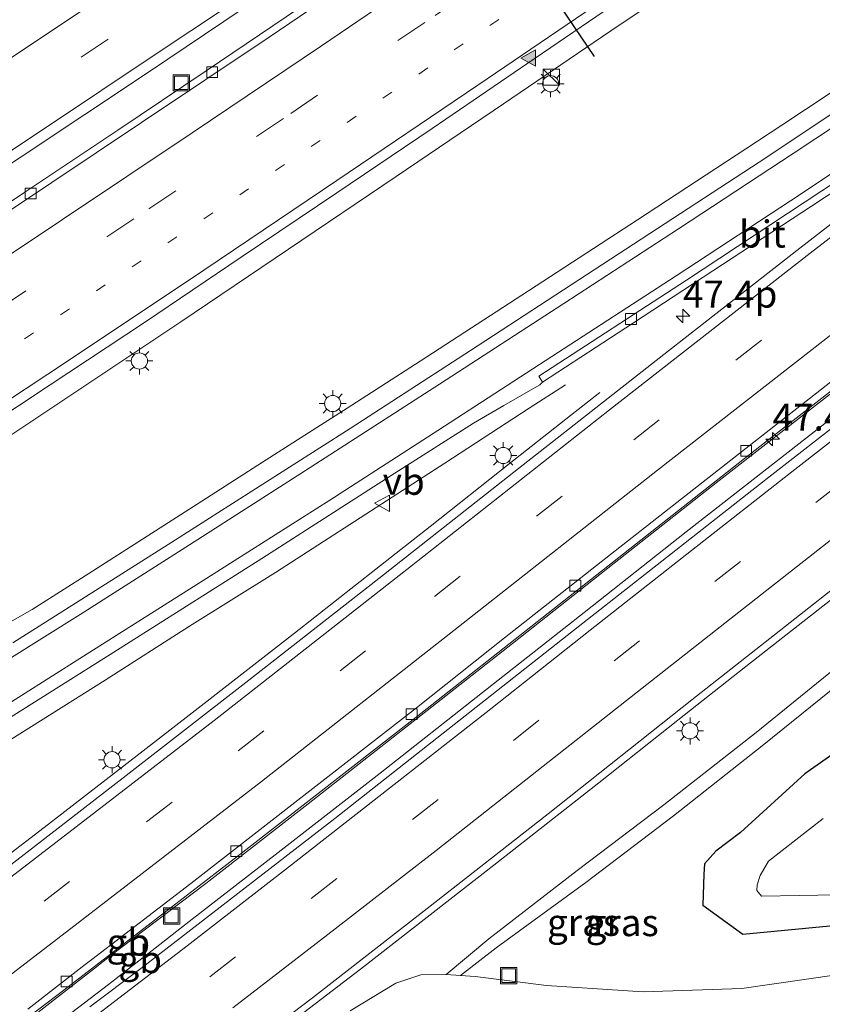
# Model space of a CAD drawing. Units: metres. Extents: x 139999 to 150002, y 481250 to 487501.
# Drawn here: x 140443 to 140518, y 483723 to 483814 of the extents above; entities that cross this region are included whole.
import ezdxf
from ezdxf.enums import TextEntityAlignment as Align

# ---------------------------------------------------------------- set-up
doc = ezdxf.new("R2010")
doc.units = ezdxf.units.M
doc.linetypes.add('VW-1-3_STREEP', pattern=[4, 1, -3])
doc.linetypes.add('VW-3-9_STREEP', pattern=[12, 3, -9])
doc.layers.get('0').update_dxf_attribs({"lineweight": 25})
for name, color, linetype, lineweight in [('B-ME-AM-KILOMETR-S-B1', 7, 'Continuous', 18), ('B-ME-BV-GELEIDECONSTRUCTIE-BARRIER-L-B1', 213, 'BV-STEPBARRIER', 18), ('B-ME-BV-GELEIDECONSTRUCTIE-GELEIDERAIL-L-B1', 213, 'BV-GELEIDERAIL', 18), ('B-ME-GW-INSTEEKWATERGANG-L-B1', 10, 'Continuous', 25), ('B-ME-GW-KRUINLIJN-L-B1', 93, 'Continuous', 18), ('B-ME-GW-TEENLIJN-L-B1', 93, 'Continuous', 18), ('B-ME-IE-GRASLAND-GV-B6', 93, 'Continuous', 18), ('B-ME-IE-INRICHTINGSELEMENT-S-B1', 253, 'Continuous', 18), ('B-ME-IE-MEUBILAIR_WEGMEUBILAIR-LICHTMAST-S-B1', 8, 'Continuous', 18), ('B-ME-OG-WATER-GV-B6', 153, 'Continuous', 18), ('B-ME-VH-VERH_SOORT-BITUMEN-GV-B6', 8, 'IE-TERREINAFSCHEIDING-NATUURLIJK-HOUTWAL', 18), ('B-ME-VV-KOLK-S-B1', 8, 'Continuous', 18), ('B-ME-VW-MARKERING-13STREEP-045-L-B1', 255, 'VW-1-3_STREEP', 18), ('B-ME-VW-MARKERING-39STREEP-015-L-B1', 255, 'VW-3-9_STREEP', 18), ('B-ME-VW-MARKERING-STREEP-015-L-B1', 7, 'Continuous', 18), ('B-ME-VW-MARKERING-VLAKMARK-S-B1', 7, 'Continuous', 18), ('B-ME-VW-MEUBILAIR_WEGMEUBILAIR-VERKEERSBORD-S-B1', 8, 'Continuous', 18), ('B-ME-VW-PORTAAL-L-B1', 10, 'Continuous', 25)]:
    doc.layers.add(name, color=color, linetype=linetype, lineweight=lineweight)
doc.styles.add('NLCS-ISO', font='NLCS-ISO.TTF')
doc.linetypes.add('BV-GELEIDERAIL', pattern='A,10,-3,[108,NLCS.SHX,S=1,R=0,X=0,Y=0],-3', length=16)
doc.linetypes.add('BV-STEPBARRIER', pattern='A,1,-1,[16,NLCS.SHX,S=1,R=0,X=-1,Y=0],1', length=3)
doc.linetypes.add('IE-TERREINAFSCHEIDING-NATUURLIJK-HOUTWAL', pattern='A,7,-1.5,[67,NLCS.SHX,S=0.75,R=45,X=0,Y=0],-1.5,7,-1.5,[70,NLCS.SHX,S=0.75,R=0,X=0,Y=0],-1.5', length=20)

# ---------------------------------------------------------------- blocks, each defined once
blk = doc.blocks.new('kast')
blk.add_line((-0.75, -0.75), (0.75, 0.75))
blk.add_lwpolyline([(-0.75, 0.75), (0.75, 0.75), (0.75, -0.75), (-0.75, -0.75)], close=True)
blk = doc.blocks.new('put')
for p, q in [((0.75, 0.75), (-0.75, 0.75)), ((-0.75, 0.75), (-0.75, -0.75)), ((0.75, -0.75), (0.75, 0.75)), ((-0.75, -0.75), (0.75, -0.75))]:
    blk.add_line(p, q)
blk.add_lwpolyline([(-0.625, 0.625), (0.625, 0.625), (0.625, -0.625), (-0.625, -0.625)], close=True)
blk = doc.blocks.new('verkeersbord')
for p, q in [((0, 0.75), (-0.75, -0.625)), ((0.75, -0.625), (0, 0.75)), ((-0.75, -0.625), (0.75, -0.625))]:
    blk.add_line(p, q)
blk = doc.blocks.new('hecto')
for p, q in [((0, 0.625), (-0.625, 0)), ((0, -0.625), (0, 0.625)), ((-0.625, 0), (0.625, 0)), ((0.625, 0), (0, -0.625))]:
    blk.add_line(p, q)
blk = doc.blocks.new('kolk')
blk.add_lwpolyline([(-0.5, -0.5), (0.5, -0.5), (0.5, 0.5), (-0.5, 0.5)], close=True)
blk = doc.blocks.new('verfsymbol')
for color in [252, 253]:
    blk.add_hatch(color=color).paths.add_polyline_path([(0.75, -0.625), (0, 0.75), (-0.75, -0.625)])
blk.add_lwpolyline([(0.75, -0.625), (0, 0.75), (-0.75, -0.625)], close=True)
blk = doc.blocks.new('lantaarnpaal')
for p, q in [((0, 0.75), (0, 1.25)), ((-0.75, 0), (-1.25, 0)), ((-0.884, 0.884), (-0.53, 0.53)), ((0.53, 0.53), (0.884, 0.884)), ((0.75, 0), (1.25, 0)), ((-0.53, -0.53), (-0.884, -0.884)), ((0, -0.75), (0, -1.25)), ((0.53, -0.53), (0.884, -0.884))]:
    blk.add_line(p, q)
blk.add_circle((0, 0), 0.75)

msp = doc.modelspace()

# ---------------------------------------------------------------- linework, layer by layer
at = {"layer": 'B-ME-BV-GELEIDECONSTRUCTIE-BARRIER-L-B1'}
for p, q in [((140455.122, 483729.548, -1.051), (140451.952, 483727.142, -1.198)), ((140456.016, 483727.805, -1.026), (140453.268, 483725.654, -1.129))]:
    msp.add_line(p, q, dxfattribs=at)
for points in [[(140451.936, 483727.13, -1.008), (140450.306, 483725.843, -1.004), (140442.673, 483719.902, -0.998), (140434.617, 483713.766, -1.019), (140427.584, 483708.388, -1.037)], [(140428.598, 483706.864, -0.977), (140435.796, 483712.265, -0.953), (140443.861, 483718.436, -0.963), (140451.695, 483724.42, -0.926), (140453.25, 483725.641, -0.939)]]:
    msp.add_polyline3d(points, dxfattribs=at)
at = {"layer": 'B-ME-BV-GELEIDECONSTRUCTIE-GELEIDERAIL-L-B1'}
for p, q in [((140494.005, 483779.937, -0.864), (140490.646, 483777.768, -0.685)), ((140494.054, 483776.758, -0.821), (140497.194, 483779.236, -0.818)), ((140437.312, 483732.483, -0.9), (140445.74, 483738.972, -0.915)), ((140458.309, 483731.966, -1.094), (140455.122, 483729.548, -1.051)), ((140456.016, 483727.805, -1.026), (140459.177, 483730.254, -1.109))]:
    msp.add_line(p, q, dxfattribs=at)
for points in [[(140645.206, 483873.604, -0.875), (140641.949, 483871.269, -0.869), (140633.727, 483865.311, -0.822), (140625.58, 483859.423, -0.825), (140617.644, 483853.679, -0.816), (140613.172, 483850.482, -0.9), (140603.463, 483843.416, -0.91), (140593.828, 483836.299, -0.908), (140584.209, 483829.126, -0.927), (140574.615, 483821.954, -0.929), (140565.022, 483814.723, -0.934), (140555.486, 483807.483, -0.936), (140545.93, 483800.229, -0.938), (140536.409, 483792.937, -0.965), (140526.917, 483785.604, -0.981), (140517.441, 483778.247, -1.006), (140507.962, 483770.859, -1.01), (140498.52, 483763.444, -1.046), (140489.091, 483756.008, -1.07), (140479.643, 483748.543, -1.091), (140470.192, 483741.15, -1.128), (140460.707, 483733.786, -1.126), (140458.309, 483731.966, -1.094)], [(140459.177, 483730.254, -1.109), (140467.397, 483736.64, -1.083), (140476.841, 483743.993, -1.071), (140486.34, 483751.443, -1.051), (140495.75, 483758.878, -1.044), (140505.183, 483766.319, -1.026), (140514.633, 483773.717, -0.999), (140524.092, 483781.102, -0.998), (140534.639, 483789.255, -0.974), (140544.17, 483796.552, -0.965), (140553.711, 483803.835, -0.951), (140563.268, 483811.099, -0.952), (140572.85, 483818.33, -0.963), (140582.451, 483825.516, -0.956), (140592.083, 483832.687, -0.957), (140601.742, 483839.815, -0.962), (140611.399, 483846.935, -0.95), (140618.616, 483852.276, -0.887), (140626.685, 483858.146, -0.9), (140634.782, 483863.995, -0.918), (140643.068, 483869.928, -0.941), (140646.291, 483872.209, -0.966)], [(140440.033, 483773.553, -0.588), (140448.41, 483779.102, -0.586), (140458.411, 483785.784, -0.582), (140468.373, 483792.488, -0.59), (140478.323, 483799.22, -0.608), (140488.274, 483805.955, -0.611), (140498.195, 483812.712, -0.577), (140508.123, 483819.381, -0.6), (140518.056, 483826.104, -0.595), (140528.055, 483832.801, -0.6), (140537.941, 483839.555, -0.602), (140547.772, 483846.446, -0.6), (140557.543, 483853.408, -0.616), (140561.404, 483856.156, -0.624)], [(140514.024, 483803.986, -0.573), (140520.707, 483808.404, -0.569), (140527.375, 483812.832, -0.597)], [(140480.545, 483782.13, -0.583), (140490.596, 483788.65, -0.558), (140500.671, 483795.213, -0.562), (140510.689, 483801.788, -0.569), (140514.024, 483803.986, -0.573)], [(140465.949, 483772.769, -0.601), (140473.811, 483777.793, -0.606), (140480.545, 483782.13, -0.583)], [(140490.646, 483777.768, -0.685), (140482.855, 483772.681, -0.699), (140474.995, 483767.643, -0.723), (140467.151, 483762.58, -0.743), (140459.201, 483757.614, -0.657), (140451.402, 483752.586, -0.77), (140443.497, 483747.627, -0.764), (140435.635, 483742.7, -0.787), (140427.708, 483737.746, -0.784), (140424.351, 483735.61, -0.763), (140421.534, 483733.869, -0.758), (140411.151, 483727.452, -0.738), (140409.57, 483726.475, -0.735), (140401.589, 483721.731, -0.87), (140394.717, 483717.67, -0.861), (140388.949, 483714.284, -0.846)], [(140481.484, 483766.839, -0.855), (140488.803, 483772.614, -0.825), (140494.054, 483776.758, -0.821)], [(140387.069, 483728.216, -0.463), (140394.157, 483731.886, -0.468), (140400.73, 483735.418, -0.498), (140411.365, 483741.222, -0.443), (140411.813, 483741.466, -0.441), (140418.868, 483745.109, -0.46), (140424.762, 483748.223, -0.462), (140431.816, 483751.958, -0.49), (140438.819, 483755.849, -0.531), (140444.637, 483759.151, -0.577), (140450.229, 483762.7, -0.597), (140460.331, 483769.18, -0.604), (140465.949, 483772.769, -0.601)], [(140510.689, 483753.854, -1.376), (140522.258, 483762.909, -1.361), (140533.813, 483771.924, -1.348)], [(140459.453, 483749.568, -0.89), (140468.921, 483756.942, -0.87), (140478.343, 483764.368, -0.847), (140481.484, 483766.839, -0.855)], [(140497.09, 483743.109, -1.401), (140504.412, 483748.883, -1.389), (140510.689, 483753.854, -1.376)], [(140445.74, 483738.972, -0.915), (140453.125, 483744.67, -0.896), (140459.453, 483749.568, -0.89)], [(140475.042, 483725.836, -1.453), (140487.657, 483735.69, -1.433), (140497.09, 483743.109, -1.401)], [(140298.706, 483596.3, -1.474), (140300.978, 483597.882, -1.548), (140310.784, 483604.781, -1.576), (140318.442, 483610.163, -1.586), (140334.744, 483621.717, -1.536), (140345.615, 483629.415, -1.524), (140353.221, 483634.848, -1.569), (140362.962, 483641.855, -1.564), (140364.047, 483642.641, -1.566), (140372.689, 483648.882, -1.547), (140382.386, 483655.922, -1.549), (140387.792, 483659.872, -1.548), (140395.282, 483665.42, -1.538), (140401.732, 483670.181, -1.544), (140411.367, 483677.331, -1.511), (140420.961, 483684.527, -1.495), (140424.159, 483686.936, -1.472), (140433.732, 483694.169, -1.484), (140440.1, 483699.018, -1.472), (140449.638, 483706.172, -1.261), (140451.382, 483707.538, -1.229), (140462.449, 483716.204, -1.028), (140475.042, 483725.836, -1.453)]]:
    msp.add_polyline3d(points, dxfattribs=at)
at = {"layer": 'B-ME-GW-INSTEEKWATERGANG-L-B1'}
for points in [[(140523.554, 483749.117, -2.386), (140516.157, 483743.939, -2.325), (140510.206, 483738.484, -2.421), (140507.934, 483736.756, -2.432), (140506.89, 483735.605, -2.492), (140506.824, 483734.653, -2.503), (140506.735, 483731.776, -2.767)], [(140506.735, 483731.776, -2.767), (140510.437, 483729.073, -2.474), (140519.131, 483729.928, -2.477)]]:
    msp.add_polyline3d(points, dxfattribs=at)
at = {"layer": 'B-ME-GW-KRUINLIJN-L-B1'}
msp.add_polyline3d([(140639.375, 483845.339, -2.269), (140637.873, 483844.032, -2.296), (140630.839, 483838.699, -2.28), (140622.769, 483832.252, -2.29), (140614.944, 483825.833, -2.293), (140606.992, 483819.725, -2.361), (140599.985, 483814.696, -2.321), (140592.726, 483808.973, -2.335), (140584.701, 483803.232, -2.281), (140576.915, 483797.392, -2.313), (140568.954, 483791.276, -2.299), (140560.916, 483785.22, -2.314), (140552.82, 483779.121, -2.314), (140544.419, 483772.939, -2.32), (140536.091, 483766.344, -2.378), (140527.955, 483760.299, -2.341), (140519.384, 483754.004, -2.287), (140511.657, 483747.744, -2.306), (140503.122, 483741.056, -2.325), (140495.087, 483734.973, -2.267), (140486.921, 483728.659, -2.349), (140482.966, 483725.35, -2.373)], dxfattribs=at)
at = {"layer": 'B-ME-GW-TEENLIJN-L-B1'}
for points in [[(140639.375, 483845.339, -2.269), (140637.968, 483843.927, -2.305), (140631.364, 483837.919, -2.607), (140623.372, 483831.365, -2.71), (140615.581, 483824.853, -2.772), (140607.55, 483818.896, -2.789), (140600.532, 483813.79, -2.756), (140593.364, 483808.243, -2.76), (140585.473, 483802.018, -2.897), (140577.561, 483796.085, -2.891), (140569.836, 483790.279, -2.935), (140561.756, 483784.107, -3.027), (140553.993, 483778.033, -3.062), (140545.252, 483771.665, -3.012), (140536.901, 483765.312, -3.126), (140528.805, 483759.047, -3.049), (140520.22, 483752.958, -2.948), (140512.374, 483746.65, -2.957), (140504.012, 483740.049, -2.976), (140495.905, 483733.864, -3.021), (140487.591, 483727.834, -2.884), (140484.302, 483725.261, -2.571)], [(140474.079, 483721.993, -2.227), (140478.314, 483724.563, -2.191), (140480.605, 483725.308, -2.221), (140482.966, 483725.35, -2.373), (140484.302, 483725.261, -2.571), (140485.637, 483725.171, -2.768), (140492.249, 483724.336, -2.865), (140501.188, 483723.736, -2.954), (140510.337, 483724.068, -3.017), (140519.083, 483725.314, -3.135)]]:
    msp.add_polyline3d(points, dxfattribs=at)
at = {"layer": 'B-ME-IE-GRASLAND-GV-B6'}
for points in [[(140444.494, 483721.568, -1.855), (140447.557, 483723.913, -1.834), (140464.127, 483736.675, -1.843), (140480.183, 483749.188, -1.831), (140494.876, 483760.759, -1.788), (140511.022, 483773.467, -1.752), (140526.444, 483785.494, -1.742), (140541.528, 483797.093, -1.702), (140558.549, 483810.09, -1.688), (140574.822, 483822.342, -1.669), (140590.266, 483833.904, -1.648), (140606.739, 483846.044, -1.653), (140622.865, 483857.76, -1.65), (140634.072, 483865.882, -1.653), (140639.533, 483869.83, -1.708), (140645.598, 483874.169, -1.689), (140652.049, 483878.725, -1.694), (140659.743, 483884.14, -1.691), (140678.88, 483897.607, -1.685), (140695.773, 483909.495, -1.679), (140704.655, 483915.673, -1.67), (140712.927, 483921.338, -1.662), (140721.357, 483927.106, -1.661)], [(140325.335, 483723.561, -1.228), (140336.945, 483731.143, -1.24), (140349.397, 483739.235, -1.266), (140361.289, 483746.973, -1.264), (140373.333, 483754.822, -1.246), (140379.424, 483758.808, -1.235), (140388.769, 483764.922, -1.218), (140391.453, 483766.679, -1.213), (140398.505, 483771.298, -1.238), (140405.719, 483776.03, -1.234), (140419.377, 483785, -1.209), (140431.235, 483792.827, -1.217), (140443.541, 483800.986, -1.24), (140455.503, 483808.955, -1.203), (140467.476, 483817.026, -1.318), (140479.836, 483825.271, -1.253), (140491.809, 483833.334, -1.25), (140504.418, 483841.849, -1.266), (140509.371, 483845.165, -1.271), (140516.554, 483850.001, -1.278), (140528.955, 483858.235, -1.271)], [(140519.226, 483848.546, -1.731), (140510.677, 483842.832, -1.717), (140502.213, 483837.12, -1.743), (140493.735, 483831.4, -1.742), (140486.026, 483826.164, -1.704), (140477.049, 483820.037, -1.738), (140469.395, 483814.834, -1.747), (140460.754, 483808.996, -1.733), (140452.579, 483803.515, -1.721), (140443.954, 483797.769, -1.721), (140436.398, 483792.712, -1.708), (140427.398, 483786.777, -1.714), (140420.143, 483782.009, -1.714), (140410.747, 483775.858, -1.712), (140400.822, 483769.415, -1.709), (140390.393, 483762.657, -1.705), (140381.034, 483756.592, -1.702), (140360.772, 483743.463, -1.694), (140352.97, 483738.37, -1.7), (140344.03, 483732.541, -1.704), (140335.683, 483727.105, -1.688), (140326.894, 483721.373, -1.633)], [(140437.494, 483774.095, -1.297), (140446.291, 483779.944, -1.285), (140455.049, 483785.72, -1.29), (140463.984, 483791.751, -1.293), (140472.846, 483797.707, -1.303), (140481.66, 483803.666, -1.329), (140490.522, 483809.723, -1.318), (140498.955, 483815.471, -1.316), (140507.789, 483821.402, -1.317), (140516.776, 483827.524, -1.311), (140525.705, 483833.478, -1.298)], [(140528.937, 483811.873, -1.268), (140511.946, 483800.562, -1.25), (140490.905, 483786.821, -1.261), (140485.212, 483783.129, -1.271), (140474.07, 483775.901, -1.291), (140457.226, 483765.16, -1.294), (140442.835, 483756.052, -1.295)], [(140391.691, 483717.591, -1.472), (140405.095, 483725.829, -1.45), (140409.567, 483728.605, -1.456), (140419.88, 483735.006, -1.471), (140425.583, 483738.546, -1.479), (140432.387, 483742.817, -1.44), (140436.25, 483745.166, -1.432), (140451.271, 483754.611, -1.423), (140465.889, 483763.873, -1.422), (140477.867, 483771.547, -1.408), (140485.485, 483776.379, -1.401), (140488.308, 483778.019, -1.4), (140491.622, 483779.943, -1.399), (140491.895, 483780.177, -1.371), (140500.317, 483785.678, -1.361), (140516.782, 483796.473, -1.37), (140526.007, 483802.567, -1.385)], [(140522.136, 483797.549, -1.467), (140515.715, 483792.583, -1.477), (140503.555, 483783.09, -1.486), (140489.656, 483772.204, -1.519), (140476.74, 483762.025, -1.533), (140464.419, 483752.39, -1.559), (140453.35, 483743.762, -1.572), (140441.004, 483734.224, -1.604), (140438.455, 483732.284, -1.619), (140432.056, 483727.372, -1.632), (140422.442, 483719.991, -1.652)], [(140527.596, 483782.861, -1.731), (140512.828, 483771.394, -1.749), (140495.193, 483757.542, -1.786), (140472.666, 483739.802, -1.818), (140454.705, 483725.923, -1.836), (140449.979, 483722.349, -1.872)], [(140463.182, 483717.576, -2.117), (140470.589, 483723.195, -2.175), (140481.2, 483731.449, -2.153), (140492.405, 483740.228, -2.13), (140505.692, 483750.767, -2.107), (140518.84, 483761.103, -2.093)], [(140519.384, 483754.004, -2.287), (140511.657, 483747.744, -2.306), (140503.122, 483741.056, -2.325), (140495.087, 483734.973, -2.267), (140486.921, 483728.659, -2.349), (140482.966, 483725.35, -2.373), (140480.605, 483725.308, -2.221), (140478.314, 483724.563, -2.191), (140474.079, 483721.993, -2.227)], [(140486.921, 483728.659, -2.349), (140495.087, 483734.973, -2.267), (140503.122, 483741.056, -2.325), (140511.657, 483747.744, -2.306), (140519.384, 483754.004, -2.287)], [(140520.22, 483752.958, -2.948), (140512.374, 483746.65, -2.957), (140504.012, 483740.049, -2.976), (140495.905, 483733.864, -3.021), (140487.591, 483727.834, -2.884), (140484.302, 483725.261, -2.571), (140482.966, 483725.35, -2.373), (140486.921, 483728.659, -2.349)], [(140519.083, 483725.314, -3.135), (140510.337, 483724.068, -3.017), (140501.188, 483723.736, -2.954), (140492.249, 483724.336, -2.865), (140485.637, 483725.171, -2.768), (140484.302, 483725.261, -2.571), (140487.591, 483727.834, -2.884), (140495.905, 483733.864, -3.021), (140504.012, 483740.049, -2.976), (140512.374, 483746.65, -2.957), (140520.22, 483752.958, -2.948)], [(140519.131, 483729.928, -2.477), (140510.437, 483729.073, -2.474), (140506.735, 483731.776, -2.767), (140506.824, 483734.653, -2.503), (140506.89, 483735.605, -2.492), (140507.934, 483736.756, -2.432), (140510.206, 483738.484, -2.421), (140516.157, 483743.939, -2.325), (140523.554, 483749.117, -2.386)], [(140523.554, 483749.117, -2.386), (140516.157, 483743.939, -2.325), (140510.206, 483738.484, -2.421), (140507.934, 483736.756, -2.432), (140506.89, 483735.605, -2.492), (140506.824, 483734.653, -2.503), (140506.735, 483731.776, -2.767), (140510.437, 483729.073, -2.474), (140519.131, 483729.928, -2.477)], [(140517.87, 483739.785, -4.651), (140512.808, 483735.853, -4.676), (140512.029, 483734.531, -4.66), (140511.747, 483733.649, -4.645), (140511.73, 483733.119, -4.633), (140512.157, 483732.607, -4.653), (140519.113, 483732.718, -4.662)], [(140474.079, 483721.993, -2.227), (140478.314, 483724.563, -2.191), (140480.605, 483725.308, -2.221), (140482.966, 483725.35, -2.373), (140484.302, 483725.261, -2.571), (140485.637, 483725.171, -2.768), (140492.249, 483724.336, -2.865), (140501.188, 483723.736, -2.954), (140510.337, 483724.068, -3.017), (140519.083, 483725.314, -3.135)]]:
    msp.add_polyline3d(points, dxfattribs=at)
at = {"layer": 'B-ME-OG-WATER-GV-B6'}
msp.add_polyline3d([(140519.113, 483732.718, -4.662), (140512.157, 483732.607, -4.653), (140511.73, 483733.119, -4.633), (140511.747, 483733.649, -4.645), (140512.029, 483734.531, -4.66), (140512.808, 483735.853, -4.676), (140517.87, 483739.785, -4.651)], dxfattribs=at)
at = {"layer": 'B-ME-VH-VERH_SOORT-BITUMEN-GV-B6'}
for points in [[(140721.357, 483927.106, -1.661), (140712.927, 483921.338, -1.662), (140704.655, 483915.673, -1.67), (140695.773, 483909.495, -1.679), (140678.88, 483897.607, -1.685), (140659.743, 483884.14, -1.691), (140652.049, 483878.725, -1.694), (140645.598, 483874.169, -1.689), (140639.533, 483869.83, -1.708), (140634.072, 483865.882, -1.653), (140622.865, 483857.76, -1.65), (140606.739, 483846.044, -1.653), (140590.266, 483833.904, -1.648), (140574.822, 483822.342, -1.669), (140558.549, 483810.09, -1.688), (140541.528, 483797.093, -1.702), (140526.444, 483785.494, -1.742), (140511.022, 483773.467, -1.752), (140494.876, 483760.759, -1.788), (140480.183, 483749.188, -1.831), (140464.127, 483736.675, -1.843), (140447.557, 483723.913, -1.834), (140444.494, 483721.568, -1.855)], [(140678.975, 483880.397, -1.862), (140661.944, 483868.362, -1.91), (140657.574, 483865.275, -1.923), (140654.272, 483862.929, -1.964), (140645.042, 483856.248, -1.956), (140638.728, 483851.676, -1.957), (140639.119, 483851.123, -2.023), (140638.586, 483850.7, -2.034), (140633.987, 483847.736, -2.045), (140628.135, 483843.621, -2.033), (140622.838, 483839.774, -2.021), (140605.768, 483827.162, -2.005), (140592.651, 483817.483, -2.05), (140579.939, 483807.967, -2.059), (140568.399, 483799.287, -2.039), (140556.063, 483789.867, -2.059), (140543.691, 483780.381, -2.056), (140530.851, 483770.474, -2.073), (140518.84, 483761.103, -2.093), (140505.692, 483750.767, -2.107), (140492.405, 483740.228, -2.13), (140481.2, 483731.449, -2.153), (140470.589, 483723.195, -2.175), (140463.182, 483717.576, -2.117)], [(140528.955, 483858.235, -1.271), (140516.554, 483850.001, -1.278), (140509.371, 483845.165, -1.271), (140504.418, 483841.849, -1.266), (140491.809, 483833.334, -1.25), (140479.836, 483825.271, -1.253), (140467.476, 483817.026, -1.318), (140455.503, 483808.955, -1.203), (140443.541, 483800.986, -1.24), (140431.235, 483792.827, -1.217), (140419.377, 483785, -1.209), (140405.719, 483776.03, -1.234), (140398.505, 483771.298, -1.238), (140391.453, 483766.679, -1.213), (140388.769, 483764.922, -1.218), (140379.424, 483758.808, -1.235), (140373.333, 483754.822, -1.246), (140361.289, 483746.973, -1.264), (140349.397, 483739.235, -1.266), (140336.945, 483731.143, -1.24), (140325.335, 483723.561, -1.228)], [(140527.817, 483853.513, -1.647), (140515.705, 483845.431, -1.635), (140504.734, 483838.063, -1.644), (140492.964, 483830.103, -1.633), (140481.113, 483822, -1.642), (140466.565, 483812.135, -1.642), (140454.773, 483804.216, -1.634), (140442.275, 483795.853, -1.627), (140430.195, 483787.849, -1.639), (140418.034, 483779.825, -1.621), (140406.045, 483772.004, -1.634), (140393.556, 483763.903, -1.557), (140380.173, 483755.282, -1.611), (140369.858, 483748.578, -1.612), (140358.246, 483741.054, -1.604), (140346.943, 483733.628, -1.609), (140328.97, 483721.918, -1.573)], [(140328.97, 483721.918, -1.573), (140346.943, 483733.628, -1.609), (140358.246, 483741.054, -1.604), (140369.858, 483748.578, -1.612), (140380.173, 483755.282, -1.611), (140393.556, 483763.903, -1.557), (140406.045, 483772.004, -1.634), (140418.034, 483779.825, -1.621), (140430.195, 483787.849, -1.639), (140442.275, 483795.853, -1.627), (140454.773, 483804.216, -1.634), (140466.565, 483812.135, -1.642), (140481.113, 483822, -1.642), (140492.964, 483830.103, -1.633), (140504.734, 483838.063, -1.644), (140515.705, 483845.431, -1.635), (140527.817, 483853.513, -1.647)], [(140326.894, 483721.373, -1.633), (140335.683, 483727.105, -1.688), (140344.03, 483732.541, -1.704), (140352.97, 483738.37, -1.7), (140360.772, 483743.463, -1.694), (140381.034, 483756.592, -1.702), (140390.393, 483762.657, -1.705), (140400.822, 483769.415, -1.709), (140410.747, 483775.858, -1.712), (140420.143, 483782.009, -1.714), (140427.398, 483786.777, -1.714), (140436.398, 483792.712, -1.708), (140443.954, 483797.769, -1.721), (140452.579, 483803.515, -1.721), (140460.754, 483808.996, -1.733), (140469.395, 483814.834, -1.747), (140477.049, 483820.037, -1.738), (140486.026, 483826.164, -1.704), (140493.735, 483831.4, -1.742), (140502.213, 483837.12, -1.743), (140510.677, 483842.832, -1.717), (140519.226, 483848.546, -1.731)], [(140525.705, 483833.478, -1.298), (140516.776, 483827.524, -1.311), (140507.789, 483821.402, -1.317), (140498.955, 483815.471, -1.316), (140490.522, 483809.723, -1.318), (140481.66, 483803.666, -1.329), (140472.846, 483797.707, -1.303), (140463.984, 483791.751, -1.293), (140455.049, 483785.72, -1.29), (140446.291, 483779.944, -1.285), (140437.494, 483774.095, -1.297)], [(140442.835, 483756.052, -1.295), (140457.226, 483765.16, -1.294), (140474.07, 483775.901, -1.291), (140485.212, 483783.129, -1.271), (140490.905, 483786.821, -1.261), (140511.946, 483800.562, -1.25), (140528.937, 483811.873, -1.268)], [(140516.782, 483796.473, -1.37), (140500.317, 483785.678, -1.361), (140491.895, 483780.177, -1.371), (140491.529, 483780.738, -1.318), (140505.214, 483789.642, -1.306), (140519.297, 483798.913, -1.319), (140532.653, 483807.651, -1.323), (140532.933, 483807.152, -1.365), (140526.007, 483802.567, -1.385), (140516.782, 483796.473, -1.37)], [(140519.297, 483798.913, -1.319), (140505.214, 483789.642, -1.306), (140491.529, 483780.738, -1.318), (140491.895, 483780.177, -1.371), (140491.622, 483779.943, -1.399), (140488.308, 483778.019, -1.4), (140485.485, 483776.379, -1.401), (140477.867, 483771.547, -1.408), (140465.889, 483763.873, -1.422), (140451.271, 483754.611, -1.423), (140436.25, 483745.166, -1.432), (140432.387, 483742.817, -1.44), (140425.583, 483738.546, -1.479), (140419.88, 483735.006, -1.471), (140409.567, 483728.605, -1.456), (140405.095, 483725.829, -1.45), (140391.691, 483717.591, -1.472)], [(140422.442, 483719.991, -1.652), (140432.056, 483727.372, -1.632), (140438.455, 483732.284, -1.619), (140441.004, 483734.224, -1.604), (140453.35, 483743.762, -1.572), (140464.419, 483752.39, -1.559), (140476.74, 483762.025, -1.533), (140489.656, 483772.204, -1.519), (140503.555, 483783.09, -1.486), (140515.715, 483792.583, -1.477), (140522.136, 483797.549, -1.467)], [(140449.979, 483722.349, -1.872), (140454.705, 483725.923, -1.836), (140472.666, 483739.802, -1.818), (140495.193, 483757.542, -1.786), (140512.828, 483771.394, -1.749), (140527.596, 483782.861, -1.731)], [(140444.224, 483722.149, -1.825), (140449.54, 483726.281, -1.819), (140450.172, 483726.745, -1.853), (140459.316, 483733.769, -1.846), (140469.238, 483741.492, -1.826), (140480.205, 483750.037, -1.797), (140488.361, 483756.507, -1.783), (140498.601, 483764.568, -1.752), (140508.872, 483772.635, -1.716), (140520.278, 483781.538, -1.703)], [(140520.278, 483781.538, -1.703), (140508.872, 483772.635, -1.716), (140498.601, 483764.568, -1.752), (140488.361, 483756.507, -1.783), (140480.205, 483750.037, -1.797), (140469.238, 483741.492, -1.826), (140459.316, 483733.769, -1.846), (140450.172, 483726.745, -1.853), (140449.54, 483726.281, -1.819), (140444.224, 483722.149, -1.825)]]:
    msp.add_polyline3d(points, dxfattribs=at)
at = {"layer": 'B-ME-VW-MARKERING-13STREEP-045-L-B1'}
msp.add_polyline3d([(140410.528, 483762.313, -1.351), (140420.556, 483768.838, -1.347), (140430.583, 483775.415, -1.351), (140443.924, 483784.213, -1.348), (140457.209, 483793.077, -1.364), (140470.479, 483801.997, -1.369), (140483.714, 483810.939, -1.358), (140496.922, 483819.974, -1.385), (140510.17, 483828.928, -1.364), (140523.454, 483837.825, -1.361), (140533.427, 483844.478, -1.353), (140543.417, 483851.096, -1.345), (140556.791, 483859.872, -1.357), (140570.189, 483868.581, -1.347), (140583.627, 483877.256, -1.35), (140597.121, 483885.86, -1.352), (140608.093, 483892.82, -1.35)], dxfattribs=at)
at = {"layer": 'B-ME-VW-MARKERING-39STREEP-015-L-B1'}
for points in [[(140426.733, 483717.57, -1.689), (140436.622, 483725.152, -1.669), (140445.734, 483732.138, -1.65), (140463.716, 483746.046, -1.64), (140481.896, 483760.36, -1.617), (140500.325, 483774.85, -1.559), (140518.748, 483789.236, -1.551), (140537.481, 483803.686, -1.501), (140556.658, 483818.27, -1.462), (140575.104, 483832.152, -1.44), (140594.293, 483846.381, -1.446), (140614.803, 483861.417, -1.43), (140623.106, 483867.417, -1.421), (140642.55, 483881.487, -1.449), (140655.657, 483890.802, -1.423), (140659.342, 483893.385, -1.416), (140677.803, 483906.323, -1.383), (140682.53, 483909.636, -1.375), (140700.977, 483922.486, -1.412), (140720.617, 483935.925, -1.415)], [(140521.417, 483858.744, -1.294), (140511.432, 483852.089, -1.283), (140501.468, 483845.402, -1.27), (140491.516, 483838.697, -1.263), (140481.572, 483831.981, -1.259), (140471.616, 483825.28, -1.251), (140461.648, 483818.599, -1.246), (140451.674, 483811.927, -1.242), (140441.69, 483805.269, -1.242), (140431.694, 483798.63, -1.236), (140421.69, 483792.003, -1.233), (140411.673, 483785.396, -1.231), (140401.653, 483778.793, -1.237), (140391.626, 483772.201, -1.235), (140386.334, 483768.756, -1.24), (140381.569, 483765.654, -1.245), (140376.825, 483762.593, -1.25), (140371.486, 483759.148, -1.255), (140361.45, 483752.569, -1.264), (140351.383, 483746.037, -1.256), (140341.323, 483739.496, -1.252), (140331.269, 483732.944, -1.243), (140321.223, 483726.381, -1.21)], [(140335.609, 483717.936, -1.421), (140346.781, 483725.227, -1.428), (140360.82, 483734.376, -1.423), (140373.482, 483742.602, -1.44), (140384.953, 483750.051, -1.468), (140385.875, 483750.645, -1.458), (140395.458, 483756.818, -1.354), (140396.341, 483757.387, -1.344), (140408.39, 483765.226, -1.439), (140418.752, 483771.968, -1.452), (140429.004, 483778.674, -1.452), (140441.56, 483786.988, -1.442), (140455.45, 483796.229, -1.461), (140468.571, 483805.069, -1.465), (140481.936, 483814.142, -1.46), (140495.198, 483823.168, -1.472), (140508.348, 483832.065, -1.461), (140521.611, 483840.934, -1.444)], [(140452.853, 483718.822, -1.919), (140461.099, 483725.143, -1.903), (140470.468, 483732.394, -1.915), (140479.848, 483739.7, -1.897), (140489.198, 483747.021, -1.865), (140498.508, 483754.384, -1.861), (140507.845, 483761.735, -1.83), (140517.183, 483769.055, -1.821), (140526.554, 483776.344, -1.811)]]:
    msp.add_polyline3d(points, dxfattribs=at)
at = {"layer": 'B-ME-VW-MARKERING-STREEP-015-L-B1'}
for points in [[(140722.537, 483932.857, -1.502), (140703.022, 483919.515, -1.514), (140684.783, 483906.85, -1.46), (140678.2, 483902.216, -1.475), (140659.558, 483889.094, -1.519), (140655.97, 483886.568, -1.527), (140644.592, 483878.471, -1.537), (140625.225, 483864.512, -1.523), (140616.085, 483857.889, -1.532), (140596.398, 483843.5, -1.546), (140577.078, 483829.147, -1.539), (140558.826, 483815.424, -1.545), (140539.687, 483800.883, -1.588), (140520.923, 483786.382, -1.613), (140502.524, 483772.039, -1.643), (140484.113, 483757.539, -1.701), (140465.86, 483743.223, -1.738), (140447.826, 483729.313, -1.765), (140440.204, 483723.484, -1.765), (140430.091, 483715.75, -1.766)], [(140388.19, 483716.888, -1.371), (140398.446, 483723.119, -1.365), (140408.586, 483729.328, -1.367), (140418.865, 483735.706, -1.342), (140429.067, 483742.047, -1.342), (140439.244, 483748.406, -1.317), (140449.394, 483754.807, -1.334), (140459.528, 483761.234, -1.335), (140469.669, 483767.651, -1.315), (140472.183, 483769.273, -1.332), (140482.203, 483775.712, -1.327), (140492.749, 483782.563, -1.32), (140504.248, 483790.04, -1.3), (140514.839, 483796.981, -1.303), (140524.488, 483803.405, -1.312), (140534.422, 483810.036, -1.299), (140537.053, 483811.785, -1.303), (140553.365, 483822.749, -1.312), (140572.414, 483835.687, -1.321), (140595.594, 483851.837, -1.328), (140612.776, 483864.268, -1.338), (140621.055, 483870.243, -1.338)], [(140520.757, 483862.636, -1.393), (140510.772, 483855.98, -1.386), (140500.803, 483849.301, -1.365), (140490.86, 483842.582, -1.355), (140480.919, 483835.86, -1.347), (140470.964, 483829.159, -1.347), (140460.996, 483822.478, -1.348), (140451.022, 483815.807, -1.338), (140441.04, 483809.145, -1.339), (140431.041, 483802.511, -1.331), (140421.039, 483795.881, -1.328), (140411.019, 483789.278, -1.32), (140400.996, 483782.68, -1.334), (140390.962, 483776.098, -1.33), (140384.429, 483771.827, -1.333), (140380.918, 483769.532, -1.334), (140374.947, 483765.645, -1.341), (140370.861, 483762.985, -1.346), (140360.803, 483756.44, -1.339), (140350.734, 483749.913, -1.336), (140340.66, 483743.391, -1.323), (140330.635, 483736.796, -1.314), (140320.59, 483730.231, -1.309)], [(140525.779, 483857.337, -1.215), (140515.79, 483850.688, -1.207), (140505.817, 483844.014, -1.195), (140495.867, 483837.305, -1.187), (140485.926, 483830.584, -1.183), (140475.971, 483823.884, -1.169), (140466.008, 483817.195, -1.161), (140456.038, 483810.518, -1.158), (140446.051, 483803.865, -1.163), (140436.06, 483797.217, -1.15), (140426.058, 483790.587, -1.144), (140416.046, 483783.972, -1.149), (140406.019, 483777.38, -1.155), (140395.988, 483770.793, -1.16), (140388.257, 483765.738, -1.17), (140385.945, 483764.226, -1.173), (140378.85, 483759.609, -1.172), (140375.887, 483757.681, -1.172), (140365.823, 483751.146, -1.174), (140355.763, 483744.603, -1.168), (140345.711, 483738.048, -1.157), (140335.661, 483731.491, -1.149), (140325.619, 483724.922, -1.139), (140315.585, 483718.34, -1.125)], [(140595.594, 483851.837, -1.328), (140572.868, 483834.982, -1.345), (140554.504, 483821.088, -1.37), (140535.375, 483806.581, -1.4), (140516.665, 483792.126, -1.459), (140498.097, 483777.641, -1.483), (140479.762, 483763.195, -1.488), (140461.481, 483748.856, -1.534), (140443.074, 483734.67, -1.565), (140432.953, 483726.934, -1.581), (140423.259, 483719.524, -1.597), (140421.136, 483717.902, -1.6), (140406.305, 483706.713, -1.627), (140387.366, 483692.58, -1.658), (140368.7, 483678.811, -1.668), (140349.715, 483664.996, -1.673), (140330.718, 483651.285, -1.66), (140311.442, 483637.609, -1.664)], [(140334.948, 483721.775, -1.524), (140347.128, 483729.751, -1.531), (140358.429, 483737.113, -1.529), (140370.655, 483745.04, -1.529), (140381.926, 483752.371, -1.526), (140383.546, 483753.41, -1.519), (140393.084, 483759.529, -1.475), (140393.362, 483759.708, -1.474), (140401.707, 483765.182, -1.546), (140413.936, 483773.117, -1.55), (140425.19, 483780.477, -1.565), (140436.346, 483787.84, -1.547), (140447.449, 483795.242, -1.56), (140459.461, 483803.263, -1.568), (140471.411, 483811.334, -1.577), (140483.348, 483819.436, -1.57), (140494.365, 483826.953, -1.579), (140505.407, 483834.402, -1.562), (140517.4, 483842.462, -1.547), (140529.474, 483850.512, -1.569)], [(140352.786, 483717.056, -1.171), (140365.173, 483725.875, -1.18), (140378.375, 483735.168, -1.194), (140390.314, 483743.472, -1.206), (140401.395, 483751.068, -1.166), (140412.54, 483758.618, -1.264), (140422.706, 483765.443, -1.232), (140432.008, 483771.627, -1.254), (140446.084, 483780.922, -1.242), (140459.212, 483789.672, -1.245), (140472.846, 483798.845, -1.252), (140485.88, 483807.679, -1.272), (140499.065, 483816.676, -1.263), (140512.447, 483825.716, -1.262), (140525.558, 483834.531, -1.26)], [(140525.663, 483808.356, -1.234), (140515.081, 483801.347, -1.237), (140504.485, 483794.385, -1.229), (140493.869, 483787.464, -1.239), (140482.349, 483779.991, -1.265), (140469.938, 483771.998, -1.267), (140459.19, 483765.139, -1.252), (140449.071, 483758.687, -1.262), (140438.896, 483752.326, -1.258), (140428.735, 483745.942, -1.261), (140418.541, 483739.611, -1.266), (140415.782, 483737.908, -1.272), (140408.33, 483733.308, -1.289), (140405.547, 483731.602, -1.285), (140398.1, 483727.036, -1.274), (140387.858, 483720.781, -1.285)], [(140430.599, 483706.286, -1.878), (140458.978, 483728.02, -1.822), (140468.368, 483735.297, -1.817), (140477.729, 483742.595, -1.806), (140487.094, 483749.953, -1.785), (140496.308, 483757.222, -1.764), (140505.684, 483764.612, -1.743), (140514.964, 483771.873, -1.733), (140524.593, 483779.393, -1.719)], [(140463.205, 483722.254, -1.978), (140472.674, 483729.584, -1.997), (140482.04, 483736.842, -1.973), (140491.357, 483744.181, -1.964), (140500.671, 483751.525, -1.946), (140510.046, 483758.899, -1.928), (140519.377, 483766.202, -1.914)]]:
    msp.add_polyline3d(points, dxfattribs=at)
at = {"layer": 'B-ME-VW-PORTAAL-L-B1'}
msp.add_line((140496.685, 483810.33, 6.594), (140476.372, 483840.482, 6.605), dxfattribs=at)

# ---------------------------------------------------------------- block references
at = {"layer": 'B-ME-AM-KILOMETR-S-B1', "rotation": 90}
for p in [(140504.885, 483786.308, -1.505), (140513.185, 483774.915, -0.883)]:
    msp.add_blockref('hecto', p, dxfattribs=at)
at = {"layer": 'B-ME-IE-INRICHTINGSELEMENT-S-B1', "rotation": 90}
for name, p in [('put', (140458.449, 483807.898, -1.616)), ('kast', (140492.695, 483808.419, -1.312)), ('put', (140457.543, 483730.768, -1.878)), ('put', (140488.745, 483725.239, -3.115))]:
    msp.add_blockref(name, p, dxfattribs=at)
at = {"layer": 'B-ME-IE-MEUBILAIR_WEGMEUBILAIR-LICHTMAST-S-B1', "rotation": 90}
for p in [(140492.634, 483807.812, -1.593), (140454.566, 483782.151, -1.357), (140472.459, 483778.208, -1.425), (140488.242, 483773.397, -1.6), (140505.536, 483747.907, -2.171), (140452.033, 483745.233, -1.647)]:
    msp.add_blockref('lantaarnpaal', p, dxfattribs=at)
at = {"layer": 'B-ME-VV-KOLK-S-B1', "rotation": 90}
for p in [(140461.302, 483808.892, -1.748), (140444.498, 483797.649, -1.729), (140500.079, 483786.038, -1.397), (140510.743, 483773.829, -1.786), (140494.921, 483761.349, -1.815), (140479.764, 483749.456, -1.863), (140463.535, 483736.774, -1.887), (140447.834, 483724.698, -1.879)]:
    msp.add_blockref('kolk', p, dxfattribs=at)
at = {"layer": 'B-ME-VW-MARKERING-VLAKMARK-S-B1', "rotation": 90}
msp.add_blockref('verfsymbol', (140490.612, 483810.193, -1.308), dxfattribs=at)
at = {"layer": 'B-ME-VW-MEUBILAIR_WEGMEUBILAIR-VERKEERSBORD-S-B1', "rotation": 90}
msp.add_blockref('verkeersbord', (140477.092, 483768.978, -1.457), dxfattribs=at)

# ---------------------------------------------------------------- texts
at = {"layer": 'B-ME-AM-KILOMETR-S-B1', "ltscale": 0.2, "style": 'NLCS-ISO'}
for s, p in [('47.4p', (140504.885, 483786.308, -1.505)), ('47.4', (140513.185, 483774.915, -0.883))]:
    msp.add_text(s, height=2.5, dxfattribs=at).set_placement(p, align=Align.BOTTOM_LEFT)
at = {"layer": 'B-ME-BV-GELEIDECONSTRUCTIE-BARRIER-L-B1', "ltscale": 0.2, "style": 'NLCS-ISO'}
for p in [(140453.537, 483728.345), (140454.642, 483726.7295)]:
    msp.add_text('gb', height=2.5, dxfattribs=at).set_placement(p, align=Align.MIDDLE_CENTER)
at = {"layer": 'B-ME-IE-GRASLAND-GV-B6', "ltscale": 0.2, "style": 'NLCS-ISO'}
for p in [(140495.6765, 483730.1755), (140499.2585, 483730.153)]:
    msp.add_text('gras', height=2.5, dxfattribs=at).set_placement(p, align=Align.MIDDLE_CENTER)
at = {"layer": 'B-ME-VH-VERH_SOORT-BITUMEN-GV-B6', "ltscale": 0.2, "style": 'NLCS-ISO'}
msp.add_text('bit', height=2.5, dxfattribs=at).set_placement((140512.2443, 483793.898), align=Align.MIDDLE_CENTER)
at = {"layer": 'B-ME-VW-MEUBILAIR_WEGMEUBILAIR-VERKEERSBORD-S-B1', "ltscale": 0.2, "style": 'NLCS-ISO'}
msp.add_text('vb', height=2.5, dxfattribs=at).set_placement((140477.092, 483768.978, -1.457), align=Align.BOTTOM_LEFT)

doc.saveas('drawing.dxf')
